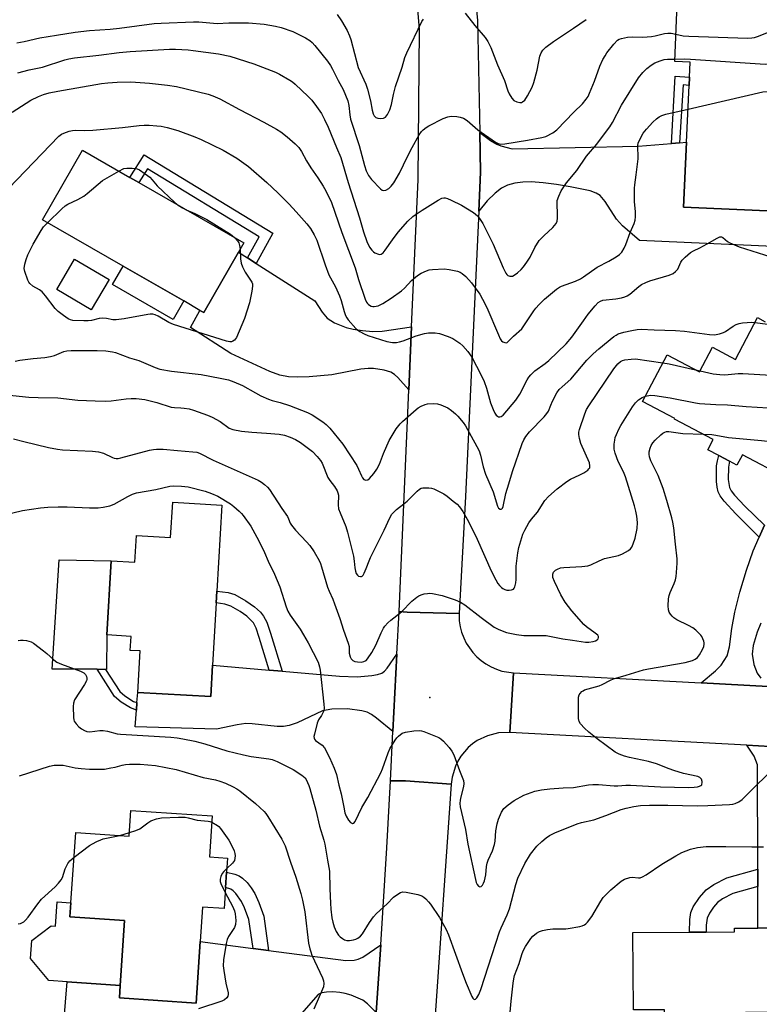
# Model space of a CAD drawing. Units: inches. Extents: x 1285764 to 1291764, y 529450 to 533450.
# Drawn here: x 1287228 to 1287481, y 532510 to 532847 of the extents above; entities that cross this region are included whole.
import ezdxf

# ---------------------------------------------------------------- set-up
doc = ezdxf.new("R2010")
doc.units = ezdxf.units.IN
doc.header["$MEASUREMENT"] = 0
for name, color, linetype in [('BLDG-Footprint', 5, 'Continuous'), ('CULTRL-Pad', 6, 'Continuous'), ('ELEV-Spot Elevation', 7, 'Continuous'), ('TRANS-Driveway', 251, 'Continuous'), ('TRANS-Non Street Sidewalk', 7, 'Continuous'), ('TRANS-Road', 130, 'Continuous'), ('Undefined', 1, 'Continuous')]:
    doc.layers.add(name, color=color, linetype=linetype)

msp = doc.modelspace()

# ---------------------------------------------------------------- linework, layer by layer
at = {"layer": 'BLDG-Footprint'}
for points, elevation in [([(1287503.7, 532842.4), (1287502.76, 532821.8), (1287486.03, 532822.55), (1287485.21, 532804.44), (1287490.28, 532804.2), (1287489.59, 532788.78), (1287489.26, 532781.64), (1287455.39, 532783.17), (1287456.39, 532805.32), (1287457.27, 532824.77), (1287457.39, 532827.57), (1287457.63, 532832.72), (1287452.34, 532832.95), (1287453.24, 532852.74), (1287487.46, 532851.19), (1287487.09, 532843.15)], 421.58), ([(1287303.05, 532767.73), (1287291.19, 532747.09), (1287289.91, 532747.82), (1287284.35, 532751.02), (1287263.63, 532762.92), (1287236.07, 532778.74), (1287249.76, 532802.59), (1287265.93, 532793.3), (1287269, 532791.54), (1287304.89, 532770.93)], 426.28), ([(1287258.84, 532758.42), (1287252.69, 532747.98), (1287240.88, 532754.94), (1287247.03, 532765.38)], 437.75), ([(1287297.43, 532681.18), (1287295.71, 532651.78), (1287295.47, 532647.7), (1287294.23, 532626.42), (1287293.6, 532615.65), (1287268.61, 532617.11), (1287269.44, 532631.28), (1287266.03, 532631.48), (1287266.31, 532636.28), (1287258, 532636.76), (1287259.48, 532662.13), (1287267.63, 532661.66), (1287268.16, 532670.74), (1287279.88, 532670.06), (1287280.58, 532682.17)], 433.98), ([(1287294.11, 532574.84), (1287293.15, 532560.82), (1287299.37, 532560.4), (1287299.04, 532555.57), (1287298.68, 532550.33), (1287298.19, 532543.14), (1287290.8, 532543.64), (1287290, 532531.86), (1287288.56, 532510.8), (1287262.33, 532512.6), (1287262.62, 532516.85), (1287264.14, 532539.02), (1287245.43, 532540.3), (1287245.76, 532545.15), (1287247.41, 532569.12), (1287265.68, 532567.87), (1287266.29, 532576.74)], 438.46), ([(1287500.98, 532536.62), (1287501.18, 532507.79), (1287476.55, 532507.62), (1287476.66, 532492.65), (1287449, 532492.46), (1287448.89, 532508.51), (1287442.88, 532508.47), (1287438.25, 532508.44), (1287438.06, 532534.91), (1287457.4, 532535.05), (1287463.07, 532535.09), (1287472.77, 532535.16), (1287472.76, 532536.42), (1287480.81, 532536.48), (1287499.99, 532536.61)], 437.54)]:
    msp.add_lwpolyline(points, close=True, dxfattribs=dict(at, elevation=elevation))
at = {"layer": 'BLDG-Footprint', "elevation": 431.5}
msp.add_lwpolyline([(1287490.28, 532690.63), (1287475.5, 532698.41), (1287473.63, 532694.85), (1287471.06, 532696.2), (1287467.44, 532698.11), (1287463.63, 532700.11), (1287465.5, 532703.67), (1287452.32, 532710.59), (1287452.45, 532710.84), (1287441.36, 532716.67), (1287449.74, 532732.58), (1287460.82, 532726.75), (1287465.25, 532735.17), (1287473.11, 532731.03), (1287480.63, 532745.34), (1287483.33, 532743.92)], dxfattribs=at)
at = {"layer": 'CULTRL-Pad'}
for points in [[(1287284.35, 532751.02), (1287280.74, 532744.74), (1287260.03, 532756.63), (1287263.63, 532762.92)], [(1287258, 532636.76), (1287257.96, 532624.99), (1287257.57, 532624.99), (1287254.69, 532625), (1287239.35, 532625.03), (1287241.71, 532662.49), (1287259.48, 532662.13)], [(1287264.14, 532539.02), (1287262.63, 532516.85), (1287244.41, 532518.1), (1287238.2, 532518.53), (1287231.95, 532526.05), (1287232.37, 532532.26), (1287238.99, 532537.22), (1287240.52, 532537.11), (1287241.1, 532545.47), (1287245.76, 532545.15), (1287245.43, 532540.3)]]:
    msp.add_lwpolyline(points, close=True, dxfattribs=at)
at = {"layer": 'ELEV-Spot Elevation'}
msp.add_point((1287368.58, 532615.34, 431.67), dxfattribs=at)
at = {"layer": 'TRANS-Driveway'}
for points in [[(1287488.72, 532769.55), (1287440.29, 532771.74), (1287434.5, 532776.74), (1287432.39, 532778.96), (1287428.59, 532785.05), (1287426.89, 532787.11), (1287425.52, 532787.94), (1287423.4, 532788.7), (1287416.56, 532790.12), (1287411.95, 532790.93), (1287407.34, 532791.49), (1287403.24, 532791.77), (1287400.35, 532791.72), (1287397.61, 532791.32), (1287395.16, 532790.69), (1287393.09, 532789.6), (1287390.9, 532787.91), (1287388.19, 532785.32), (1287385.29, 532781.77), (1287385.91, 532795.09), (1287385.63, 532808.66), (1287389.31, 532805.96), (1287391.44, 532804.65), (1287392.85, 532804.11), (1287396.72, 532803.06), (1287439.88, 532804.03), (1287451.22, 532804.92), (1287454.04, 532805.14), (1287456.39, 532805.32), (1287455.38, 532783.17), (1287489.26, 532781.64)], [(1287484.36, 532619.09), (1287461.41, 532620.32), (1287466.3, 532624.43), (1287468.22, 532626.47), (1287470.28, 532629.57), (1287471.13, 532632.64), (1287471.89, 532638.93), (1287472.92, 532644.54), (1287474.64, 532651.4), (1287476.9, 532658.93), (1287479.23, 532665.51), (1287481.24, 532670.18), (1287483.04, 532674.34)], [(1287481.85, 532640.78), (1287480.59, 532637.69), (1287479.23, 532633.1), (1287478.86, 532630.16), (1287479.45, 532626.64), (1287480.54, 532623.68), (1287481.78, 532621.96)], [(1287243.35, 532504.14), (1287244.41, 532518.1), (1287262.63, 532516.85), (1287262.33, 532512.6), (1287288.56, 532510.8), (1287290, 532531.86), (1287308.06, 532529.52), (1287313.41, 532528.83), (1287339.85, 532525.4), (1287342.7, 532525.49), (1287344, 532525.79), (1287345.6, 532526.54), (1287351.74, 532530.68), (1287350.25, 532507.57), (1287347.2, 532510.52), (1287345.62, 532511.75), (1287341.62, 532513.49), (1287339.59, 532514.11), (1287337.81, 532514.46), (1287335.32, 532514.61), (1287333.21, 532514.53), (1287331.6, 532514.26), (1287330.36, 532513.77), (1287319.83, 532501.79)]]:
    msp.add_lwpolyline(points, dxfattribs=at)
for points in [[(1287306.14, 532765.76), (1287309.13, 532763.85), (1287329.24, 532751.03), (1287331.7, 532747.19), (1287333.44, 532745.15), (1287335.97, 532743.6), (1287339.92, 532741.98), (1287342.34, 532741.34), (1287345.52, 532740.87), (1287349.11, 532740.62), (1287352.26, 532740.65), (1287362.32, 532742.17), (1287361.37, 532720.59), (1287357.62, 532724.84), (1287356.42, 532725.91), (1287355.26, 532726.67), (1287352.94, 532727.4), (1287349.33, 532727.94), (1287347.41, 532727.96), (1287344.94, 532727.68), (1287335.07, 532725.7), (1287327.29, 532725.04), (1287323.37, 532724.95), (1287320.16, 532725.07), (1287317.23, 532725.64), (1287313.77, 532726.85), (1287300.52, 532733.06), (1287286.63, 532741.94), (1287289.91, 532747.82), (1287291.19, 532747.09), (1287303.05, 532767.73)], [(1287355.93, 532603.78), (1287350.28, 532608.33), (1287348.56, 532609.51), (1287347.09, 532610.29), (1287345.24, 532610.79), (1287340.37, 532611.52), (1287335.04, 532611.35), (1287331.87, 532610.81), (1287323.16, 532606.7), (1287320.41, 532605.73), (1287318.54, 532605.47), (1287316.35, 532605.47), (1287307.81, 532606.34), (1287305.59, 532606.44), (1287302.66, 532606.05), (1287295.52, 532604.47), (1287267.72, 532605.29), (1287268.16, 532611.07), (1287268.34, 532613.59), (1287268.61, 532617.11), (1287293.6, 532615.65), (1287294.23, 532626.43), (1287313.62, 532624.72), (1287318.03, 532624.34), (1287337.62, 532622.6), (1287343.68, 532622.42), (1287348.76, 532622.89), (1287350.65, 532623.25), (1287352.08, 532623.72), (1287353.01, 532624.36), (1287353.92, 532625.35), (1287357.29, 532630.21)], [(1287498.39, 532598.01), (1287496.13, 532596.05), (1287494.82, 532594.53), (1287493.77, 532591.71), (1287493.39, 532588.46), (1287493.62, 532582.52), (1287493.98, 532578.49), (1287494.73, 532573.25), (1287495.69, 532568.05), (1287496.75, 532563.4), (1287499.35, 532554.19), (1287499.85, 532550.51), (1287500.22, 532545.3), (1287499.99, 532536.61), (1287480.82, 532536.48), (1287480.79, 532550.64), (1287480.78, 532556.6), (1287480.72, 532592.29), (1287479.5, 532595.24), (1287477, 532599.04), (1287485.01, 532598.64)]]:
    msp.add_lwpolyline(points, close=True, dxfattribs=at)
at = {"layer": 'TRANS-Non Street Sidewalk'}
for points in [[(1287454.04, 532805.14), (1287451.22, 532804.92), (1287452.56, 532827.94), (1287457.39, 532827.57), (1287457.27, 532824.77), (1287455.19, 532824.93)], [(1287309.13, 532763.85), (1287306.14, 532765.76), (1287310.11, 532772.96), (1287271.96, 532796.19), (1287269, 532791.54), (1287265.93, 532793.3), (1287270.83, 532801.03), (1287314.85, 532774.22)], [(1287483.04, 532674.34), (1287481.24, 532670.18), (1287473.25, 532678.23), (1287469.24, 532682.58), (1287467.95, 532684.34), (1287467.23, 532685.73), (1287466.83, 532687.3), (1287466.62, 532689.26), (1287466.69, 532694.63), (1287466.95, 532696.32), (1287467.44, 532698.11), (1287471.06, 532696.2), (1287470.71, 532694.11), (1287470.68, 532689.92), (1287471.12, 532687.23), (1287471.69, 532686.1), (1287472.77, 532684.6), (1287476.3, 532680.79)], [(1287318.03, 532624.34), (1287313.62, 532624.72), (1287310.19, 532635.92), (1287309.13, 532639.07), (1287308.2, 532640.93), (1287305.99, 532643.13), (1287303.61, 532644.83), (1287300.47, 532646.59), (1287298.44, 532647.29), (1287295.47, 532647.7), (1287295.71, 532651.78), (1287299.58, 532651.33), (1287301.83, 532650.58), (1287305.58, 532648.48), (1287308.56, 532646.37), (1287310.59, 532644.5), (1287311.69, 532643.23), (1287312.73, 532641.15), (1287314.03, 532637.4)], [(1287268.34, 532613.59), (1287268.16, 532611.07), (1287266.1, 532611.86), (1287262.95, 532613.79), (1287260.69, 532615.69), (1287254.69, 532625), (1287257.57, 532624.99), (1287262.47, 532617.37), (1287264.2, 532615.9), (1287267.17, 532614.04)], [(1287313.41, 532528.83), (1287308.06, 532529.52), (1287306.65, 532539.41), (1287305.16, 532543.38), (1287304.16, 532545.53), (1287302.21, 532548.28), (1287301.31, 532549.21), (1287300.45, 532549.81), (1287298.68, 532550.33), (1287299.04, 532555.57), (1287301.87, 532554.92), (1287303.37, 532554.37), (1287304.51, 532553.54), (1287306.02, 532552.01), (1287307.42, 532550.23), (1287308.66, 532548.28), (1287310.02, 532545.26), (1287311.74, 532540.56)], [(1287480.79, 532550.64), (1287472.2, 532548.28), (1287468.76, 532546.46), (1287466.94, 532545.18), (1287465.62, 532543.66), (1287464.22, 532541.59), (1287463.48, 532539.83), (1287463.09, 532537.51), (1287463.07, 532535.09), (1287457.4, 532535.05), (1287457.49, 532539.45), (1287457.88, 532541.77), (1287458.65, 532543.75), (1287460.78, 532546.98), (1287463.07, 532549.58), (1287465.72, 532551.37), (1287470.21, 532553.69), (1287480.78, 532556.6)]]:
    msp.add_lwpolyline(points, close=True, dxfattribs=at)
at = {"layer": 'TRANS-Road'}
for points in [[(1287385.63, 532808.66), (1287385.91, 532795.09), (1287385.29, 532781.77), (1287380.77, 532684.13), (1287378.55, 532644.07), (1287360.79, 532644.52), (1287358.04, 532644.8), (1287361.37, 532720.59), (1287362.32, 532742.17), (1287364.54, 532792.55), (1287365.03, 532843.92), (1287362.82, 532870.62), (1287362.53, 532872.85), (1287362.02, 532875.04), (1287361.31, 532877.18), (1287360.39, 532879.23), (1287359.29, 532881.19), (1287362.52, 532882.54), (1287380.72, 532885.72), (1287381.63, 532880.49), (1287384.83, 532847)], [(1287378.55, 532644.07), (1287378.65, 532641.56), (1287378.95, 532639.59), (1287379.45, 532637.66), (1287380.14, 532635.79), (1287381.01, 532634), (1287383.27, 532630.72), (1287384.63, 532629.27), (1287386.14, 532627.96), (1287387.76, 532626.82), (1287389.5, 532625.83), (1287391.32, 532625.03), (1287393.22, 532624.42), (1287397.14, 532623.77), (1287395.95, 532603.39), (1287392.06, 532603.24), (1287388.29, 532602.29), (1287384.79, 532600.6), (1287383.19, 532599.49), (1287381.71, 532598.22), (1287379.18, 532595.27), (1287378.16, 532593.62), (1287377.31, 532591.87), (1287376.17, 532588.15), (1287375.85, 532585.76), (1287360.26, 532586.81), (1287355.06, 532586.85), (1287355.93, 532603.78), (1287357.29, 532630.21), (1287358.04, 532644.8), (1287360.79, 532644.52)], [(1287461.41, 532620.32), (1287484.36, 532619.09), (1287486.01, 532619), (1287518.83, 532617.51), (1287570.29, 532614.69), (1287609.27, 532613.49), (1287622.01, 532612.56), (1287642.85, 532611.04), (1287661.42, 532609.68), (1287727.75, 532606.07), (1287720.41, 532585.97), (1287660.11, 532589.31), (1287608.21, 532593.1), (1287569.42, 532594.3), (1287517.81, 532597.13), (1287498.39, 532598.01), (1287485.01, 532598.64), (1287477, 532599.04), (1287395.95, 532603.39), (1287397.14, 532623.77)]]:
    msp.add_lwpolyline(points, close=True, dxfattribs=at)
msp.add_lwpolyline([(1287350.25, 532507.57), (1287351.74, 532530.68), (1287353.87, 532563.88), (1287355.06, 532586.85), (1287360.26, 532586.81), (1287375.85, 532585.76), (1287370.26, 532504.92)], dxfattribs=at)
at = {"layer": 'Undefined'}
for p, q in [((1287459.52, 532727.44, 428), (1287461.01, 532727.1, 428)), ((1287262.47, 532568.09, 438), (1287265.77, 532569.13, 438))]:
    msp.add_line(p, q, dxfattribs=at)
for points, elevation in [([(1287336.81, 532848.99), (1287338.38, 532846.86), (1287340.22, 532843.51), (1287341.03, 532841.74), (1287341.49, 532840.54), (1287344.08, 532830.93), (1287346.63, 532825.17), (1287347.27, 532823.46), (1287348.21, 532819.48), (1287348.81, 532816.36), (1287349.2, 532815.06), (1287349.56, 532814.37), (1287350.1, 532813.85), (1287350.81, 532813.58), (1287351.61, 532813.5), (1287352.68, 532813.59), (1287353.36, 532813.93), (1287354.07, 532814.8), (1287354.92, 532816.37), (1287355.5, 532818.26), (1287356.11, 532821.68), (1287356.77, 532824.44), (1287359.05, 532831.06), (1287360.04, 532834.31), (1287360.69, 532835.87), (1287365.79, 532846.68), (1287366.43, 532847.47)], 416), ([(1287380.6, 532849.48), (1287383.91, 532845.27), (1287387.48, 532841.18), (1287388.43, 532839.76), (1287389.48, 532837.72), (1287391.72, 532831.85), (1287394.08, 532826.5), (1287395.26, 532822.95), (1287395.73, 532821.89), (1287396.6, 532820.45), (1287397.32, 532819.66), (1287398.3, 532819.17), (1287399.37, 532818.95), (1287399.89, 532818.98), (1287400.32, 532819.14), (1287401.08, 532819.77), (1287402.01, 532821.22), (1287403.55, 532824.13), (1287404.14, 532825.82), (1287405.26, 532829.95), (1287406.19, 532834.79), (1287406.62, 532835.88), (1287407.25, 532836.87), (1287408.29, 532837.85), (1287410.84, 532839.77), (1287417.74, 532844.35), (1287422.02, 532847.36)], 416), ([(1287227.21, 532839.34), (1287229.72, 532839.81), (1287235.13, 532841.01), (1287240.83, 532842), (1287247.19, 532842.98), (1287252.14, 532843.59), (1287259.16, 532844.05), (1287262.32, 532844.35), (1287274.26, 532845.93), (1287276.62, 532846.09), (1287287.64, 532846.54), (1287289.55, 532846.48), (1287295.8, 532846.01), (1287299.81, 532846.2), (1287306.47, 532846.19), (1287311.87, 532845.77), (1287315.71, 532845.1), (1287317.68, 532844.59), (1287321.74, 532843.21), (1287326.02, 532841.07), (1287327.52, 532840.15), (1287328.34, 532839.42), (1287329.19, 532838.48), (1287333.53, 532833.04), (1287334.56, 532831.64), (1287335.29, 532830.37), (1287337.25, 532826.41), (1287338.89, 532823.36), (1287339.76, 532821.47), (1287340.49, 532819.54), (1287340.89, 532817.93), (1287341.16, 532814.74), (1287341.47, 532813.19), (1287344.42, 532804.27), (1287346.17, 532797.43), (1287346.81, 532795.52), (1287347.6, 532793.94), (1287348.65, 532792.59), (1287351.68, 532789.37), (1287352.25, 532788.99), (1287352.86, 532788.82), (1287353.55, 532788.96), (1287354.48, 532789.52), (1287355.36, 532790.26), (1287356.27, 532791.39), (1287358.2, 532794.76), (1287360.9, 532800.44), (1287362.51, 532803.57), (1287364.96, 532807.82), (1287365.76, 532809), (1287366.29, 532809.59), (1287367.28, 532810.41), (1287368.27, 532811), (1287373.14, 532813.45), (1287374.7, 532814.08), (1287375.25, 532814.19), (1287376.09, 532814.22), (1287377.81, 532814.11), (1287378.94, 532813.94), (1287380.03, 532813.55), (1287381.3, 532812.81), (1287384.97, 532809.63), (1287390.99, 532805.41), (1287391.95, 532804.9), (1287392.85, 532804.71), (1287394.26, 532804.81), (1287401.97, 532806.02), (1287406.9, 532806.91), (1287408.31, 532807.31), (1287410.66, 532808.51), (1287412, 532809.54), (1287417.87, 532815.58), (1287420.83, 532818.48), (1287422.09, 532820.03), (1287422.7, 532821), (1287423.2, 532822.07), (1287424.85, 532826.21), (1287426.72, 532831.34), (1287427.8, 532833.68), (1287428.5, 532834.93), (1287429.17, 532835.89), (1287431.56, 532838.93), (1287432.77, 532840.21), (1287433.39, 532840.59), (1287434.11, 532840.86), (1287436.23, 532841.28), (1287437.77, 532841.36), (1287441.5, 532841.34), (1287444.44, 532841.52), (1287445.61, 532841.71), (1287448.89, 532842.49), (1287449.97, 532842.62), (1287451.14, 532842.6), (1287452.77, 532842.31)], 418), ([(1287452.77, 532842.31), (1287455.25, 532841.79), (1287457.16, 532841.6), (1287477.3, 532841), (1287478.77, 532841.01), (1287479.63, 532841.14), (1287480.73, 532841.5), (1287485.62, 532843.48), (1287487.14, 532844.24)], 418), ([(1287227.58, 532829.03), (1287231.51, 532830.07), (1287236.05, 532831.03), (1287243.66, 532833.56), (1287245.05, 532833.87), (1287246.96, 532834.18), (1287255.33, 532835.13), (1287262.25, 532836.05), (1287266.06, 532836.39), (1287279.47, 532837.13), (1287281.49, 532837.14), (1287285.88, 532836.92), (1287287.63, 532836.75), (1287296.3, 532835.61), (1287300.12, 532834.82), (1287308.29, 532832.11), (1287315.75, 532829.32), (1287317.07, 532828.67), (1287320.61, 532826.58), (1287321.59, 532825.95), (1287322.5, 532825.22), (1287326.98, 532821.01), (1287328.21, 532819.76), (1287329.83, 532817.62), (1287331.45, 532815.16), (1287332.55, 532813.12), (1287333.75, 532810.54), (1287336.58, 532803.57), (1287338.1, 532800.08), (1287340.64, 532791.56), (1287344.44, 532779.49), (1287345.84, 532774.71), (1287347.01, 532771.35), (1287347.89, 532769.47), (1287348.72, 532768.36), (1287349.31, 532767.79), (1287349.75, 532767.48), (1287350.98, 532767.03), (1287351.48, 532766.98), (1287351.9, 532767.05), (1287352.25, 532767.22), (1287352.64, 532767.55), (1287353.33, 532768.41), (1287355.83, 532771.97), (1287357.78, 532774.58), (1287361.07, 532778.34), (1287362.75, 532779.88), (1287363.9, 532780.76), (1287365.89, 532782.08), (1287371.41, 532785.55), (1287372.69, 532786.2), (1287373.35, 532786.33), (1287373.81, 532786.31), (1287374.59, 532786.09), (1287375.89, 532785.56), (1287379.43, 532783.84), (1287383.5, 532781.29), (1287384.22, 532780.78), (1287384.86, 532780.19), (1287385.56, 532779.28), (1287386.64, 532777.57), (1287390.2, 532770.48), (1287393.68, 532762.4), (1287394.59, 532760.53), (1287394.91, 532760.1), (1287395.28, 532759.77), (1287395.93, 532759.51), (1287396.39, 532759.47), (1287396.86, 532759.55), (1287397.76, 532760.03), (1287398.61, 532760.69), (1287399.8, 532761.83), (1287400.56, 532762.67), (1287401.79, 532764.27), (1287402.85, 532766.03), (1287404.51, 532769.31), (1287406, 532771.67), (1287407.55, 532773.34), (1287410.69, 532776.16), (1287411.74, 532777.52), (1287412.11, 532778.28), (1287412.28, 532779.32), (1287412.29, 532780.67), (1287412.11, 532784.23), (1287412.18, 532785.38), (1287412.68, 532786.94), (1287413.5, 532788.67), (1287415.27, 532791.4), (1287418.87, 532795.7), (1287422.22, 532800.61), (1287425.65, 532804.72), (1287428.71, 532808.64), (1287430.1, 532810.55), (1287431.02, 532812.05), (1287434.16, 532817.98), (1287439.98, 532827.4), (1287441.43, 532829.16), (1287442.8, 532830.6), (1287444.34, 532831.76), (1287445.52, 532832.48), (1287447.39, 532833.23), (1287448.77, 532833.61), (1287449.94, 532833.73), (1287452.38, 532833.78)], 420), ([(1287452.38, 532833.78), (1287455.61, 532833.83), (1287457.7, 532833.77), (1287483.35, 532832.03), (1287484.22, 532832.12), (1287485.62, 532832.52), (1287489.99, 532834.23), (1287490.53, 532834.32), (1287491.08, 532834.27), (1287492.17, 532833.94), (1287497.39, 532831.86), (1287498.18, 532831.49), (1287498.87, 532831.02), (1287499.38, 532830.39), (1287499.92, 532829.4), (1287502.84, 532823.4)], 420), ([(1287225.62, 532815.68), (1287232.06, 532819.71), (1287234.6, 532820.97), (1287236.41, 532821.68), (1287238.27, 532822.21), (1287241.32, 532822.85), (1287256.16, 532825.42), (1287258.39, 532825.68), (1287261.63, 532825.9), (1287266.21, 532825.97), (1287272.59, 532825.5), (1287278.78, 532824.83), (1287281.83, 532824.35), (1287292.67, 532821.73), (1287294.32, 532821.16), (1287296.73, 532820.13), (1287303.39, 532816.54), (1287311.74, 532812.24), (1287316.15, 532809.82), (1287317.55, 532808.88), (1287319.8, 532807.16), (1287322.45, 532804.76), (1287323.72, 532803.51), (1287324.66, 532802.22), (1287326.4, 532799.03), (1287327.85, 532796.6), (1287330.21, 532793.21), (1287332.11, 532790.25), (1287332.94, 532788.69), (1287334.88, 532784.71), (1287336.1, 532781.44), (1287338.4, 532774.5), (1287342.98, 532762.34), (1287344.17, 532758.42), (1287346.46, 532751.61), (1287346.91, 532750.62), (1287347.21, 532750.18), (1287347.59, 532749.8), (1287348.53, 532749.27), (1287349.04, 532749.12), (1287349.57, 532749.09), (1287350.91, 532749.42), (1287352.47, 532750.14), (1287355.37, 532752.02), (1287358.88, 532754.51), (1287359.87, 532755.46), (1287362.3, 532758.08), (1287364.3, 532759.79), (1287365.55, 532760.55), (1287367.46, 532761.38), (1287368.3, 532761.65), (1287369.43, 532761.82), (1287373.46, 532762), (1287375.2, 532761.79), (1287378.08, 532761.18), (1287378.91, 532760.88), (1287379.67, 532760.45), (1287380.92, 532759.36), (1287382.8, 532757.19), (1287385.63, 532753.38), (1287386.63, 532751.63), (1287388.05, 532748.81), (1287392.06, 532739.39), (1287392.68, 532738.1), (1287393.14, 532737.41), (1287393.51, 532737.07), (1287394.18, 532736.77), (1287394.63, 532736.72), (1287395.05, 532736.84), (1287395.42, 532737.12), (1287397.17, 532738.97), (1287400.08, 532741.54), (1287400.78, 532742.47), (1287404.16, 532747.67), (1287404.85, 532748.58), (1287405.98, 532749.83), (1287407.83, 532751.62), (1287411.93, 532755.04), (1287412.88, 532755.71), (1287413.63, 532756.1), (1287418.4, 532757.76), (1287420.16, 532758.6), (1287421.17, 532759.26), (1287425.84, 532762.61), (1287429.85, 532764.59), (1287432.28, 532766.09), (1287433.44, 532766.91), (1287434.22, 532767.72), (1287435.06, 532769.1), (1287435.64, 532770.34), (1287437.1, 532774.49), (1287438.53, 532777.58), (1287438.85, 532778.65), (1287438.96, 532779.8), (1287438.97, 532781.56), (1287438.57, 532785.01), (1287438.54, 532789.61), (1287438.66, 532790.78), (1287439.19, 532794.24), (1287439.81, 532799.71), (1287439.85, 532801), (1287439.68, 532803.11), (1287439.71, 532804.18), (1287439.88, 532804.98), (1287440.21, 532805.79), (1287441.6, 532808.39), (1287442.66, 532809.81), (1287444.88, 532812.21), (1287446.16, 532813.33), (1287447.03, 532813.98), (1287448, 532814.48), (1287449.35, 532814.91), (1287456.9, 532816.64)], 422), ([(1287456.9, 532816.64), (1287482.55, 532822.54), (1287485.06, 532822.73), (1287489.42, 532822.72), (1287490.03, 532822.64), (1287490.91, 532822.33)], 422), ([(1287221.41, 532786.53), (1287241.66, 532807.36), (1287242.57, 532808.1), (1287243.32, 532808.48), (1287245.2, 532809.12), (1287246.31, 532809.36), (1287247.4, 532809.41), (1287250.46, 532809.31), (1287253.24, 532809.41), (1287263.45, 532810.4), (1287269.06, 532811.09), (1287270.79, 532811.2), (1287272.51, 532811.23), (1287275.15, 532811), (1287276.61, 532810.8), (1287278.63, 532810.36), (1287282.35, 532809.39), (1287288.13, 532807.13), (1287290.3, 532806.22), (1287297.85, 532802.6), (1287302.49, 532799.9), (1287306.56, 532796.99), (1287312.74, 532791.55), (1287316.53, 532787.99), (1287320.42, 532784.12), (1287322.8, 532781.58), (1287326.44, 532777.43), (1287327.7, 532775.84), (1287329, 532773.63), (1287329.88, 532771.81), (1287332.76, 532763.36), (1287334.05, 532759.95), (1287334.54, 532758.97), (1287336.31, 532755.87), (1287337.67, 532752.75), (1287338.27, 532751.14), (1287339.28, 532747.38), (1287339.74, 532746.02), (1287340.11, 532745.31), (1287340.6, 532744.62), (1287343.27, 532741.63), (1287343.9, 532741.06), (1287344.6, 532740.59), (1287346.1, 532739.79), (1287347.39, 532739.22), (1287353.88, 532737.18), (1287355.78, 532736.84), (1287357.12, 532736.81), (1287358.15, 532737), (1287359.48, 532737.43), (1287363.94, 532739.11), (1287366.71, 532739.86), (1287368.12, 532740.07), (1287370.42, 532740.07), (1287371.83, 532739.86), (1287374.87, 532738.9), (1287376.4, 532738.15), (1287378.77, 532736.58), (1287379.88, 532735.71), (1287381.56, 532733.78), (1287382.97, 532731.83), (1287386.16, 532725.63), (1287387.14, 532723.49), (1287387.93, 532721.25), (1287389.3, 532716.21), (1287390.18, 532713.89), (1287390.83, 532712.59), (1287391.29, 532711.91), (1287391.66, 532711.58), (1287392.08, 532711.42), (1287392.55, 532711.4), (1287393, 532711.52), (1287393.64, 532711.98), (1287398, 532717.08), (1287399.37, 532719.13), (1287401.89, 532724.05), (1287402.46, 532724.92), (1287403.14, 532725.78), (1287404.49, 532727.15), (1287408.01, 532729.59), (1287409.27, 532730.61), (1287415.18, 532736.31), (1287417.15, 532738.64), (1287421.09, 532744.27), (1287422.73, 532746.47), (1287425.12, 532749.42), (1287426.13, 532750.45), (1287427.01, 532750.99), (1287427.77, 532751.26), (1287432.16, 532751.75), (1287434.19, 532752.1), (1287435.32, 532752.4), (1287436.07, 532752.75), (1287436.97, 532753.37), (1287440.06, 532756.02), (1287441.01, 532756.61), (1287442.5, 532757.39), (1287443.8, 532757.91), (1287450.47, 532759.85), (1287451.8, 532760.38), (1287452.67, 532761.07), (1287453.37, 532761.96), (1287454.48, 532764.27), (1287454.93, 532764.98), (1287455.96, 532766.04), (1287457.78, 532767.6), (1287458.74, 532768.23), (1287460.95, 532769.23), (1287463.48, 532770.54), (1287466.88, 532772.56), (1287467.84, 532772.95), (1287468.31, 532772.94), (1287468.77, 532772.75), (1287470.46, 532771.41), (1287471.17, 532770.95), (1287474.37, 532769.56), (1287485.25, 532766.16)], 424), ([(1287237.71, 532777.8), (1287242.62, 532782.6), (1287243.73, 532783.55), (1287244.73, 532784.13), (1287248.15, 532785.78), (1287250.13, 532786.92), (1287251.29, 532787.77), (1287256.61, 532792.27), (1287262.13, 532795.48)], 426), ([(1287262.13, 532795.48), (1287263.81, 532796.31), (1287264.93, 532796.51), (1287266.7, 532796.5), (1287267.87, 532796.4), (1287268.42, 532796.27), (1287269.22, 532795.9), (1287271.2, 532794.57), (1287272.73, 532793.33), (1287273.56, 532792.45), (1287275.25, 532790.42), (1287281.33, 532784.75), (1287282.46, 532783.81)], 426), ([(1287282.46, 532783.81), (1287283.88, 532782.88), (1287285.2, 532782.23)], 426), ([(1287285.2, 532782.23), (1287288.14, 532780.94), (1287292.27, 532778.92), (1287300.34, 532773.91), (1287301.75, 532772.73)], 426), ([(1287303.62, 532768.72), (1287303.75, 532765.41), (1287303.98, 532764), (1287304.51, 532762.7), (1287305.42, 532760.92), (1287307.65, 532757.42), (1287307.83, 532756.89), (1287307.87, 532756.08), (1287307.64, 532754.38), (1287306.86, 532750.39), (1287305.11, 532745.05), (1287302.36, 532738.56), (1287301.73, 532737.65), (1287301.12, 532737.25), (1287300.66, 532737.1), (1287300.15, 532737.06), (1287299.01, 532737.28), (1287280.88, 532743.03), (1287279.3, 532743.68), (1287275.65, 532745.87), (1287274.58, 532746.31), (1287273.76, 532746.51), (1287272.91, 532746.5), (1287272.05, 532746.39), (1287263.99, 532744.94), (1287261.21, 532744.53), (1287260.11, 532744.55), (1287257.94, 532745.01), (1287256.52, 532745.15), (1287255.37, 532745.02), (1287252.79, 532744.39), (1287251.64, 532744.22), (1287250.19, 532744.21), (1287246.41, 532744.4), (1287245.58, 532744.58), (1287244.83, 532744.93), (1287243.16, 532746.03), (1287241.33, 532747.41), (1287240.36, 532748.45), (1287237.03, 532752.82), (1287235.9, 532754.12), (1287235.02, 532754.81), (1287232.77, 532756.08), (1287231.71, 532756.98), (1287231.36, 532757.41), (1287230.96, 532758.13), (1287229.93, 532761.08), (1287229.78, 532762.18), (1287229.96, 532763.58), (1287230.38, 532765.25), (1287231.03, 532766.83), (1287232.78, 532770.43), (1287235.55, 532775.16), (1287236.35, 532776.35), (1287237.71, 532777.8)], 426), ([(1287301.75, 532772.73), (1287302.76, 532771.63), (1287303.17, 532770.95), (1287303.46, 532769.99), (1287303.62, 532768.72)], 426), ([(1287226.64, 532730.42), (1287228.32, 532730.75), (1287232.86, 532731.38), (1287236.78, 532731.69), (1287238.79, 532732.01), (1287240.18, 532732.42), (1287243.33, 532733.78), (1287244.33, 532734.02), (1287245.79, 532734.09), (1287254.72, 532734.04), (1287257.65, 532733.92), (1287259.94, 532733.68), (1287261.06, 532733.41), (1287265.76, 532731.59), (1287268.95, 532730.71), (1287274.57, 532728.27), (1287276.2, 532727.7), (1287280.15, 532727.05), (1287290.36, 532725.87), (1287296.82, 532724.65), (1287299.62, 532724.02), (1287301.54, 532723.39), (1287304.5, 532722.16), (1287308.92, 532719.54), (1287310.76, 532718.61), (1287313.34, 532717.48), (1287314.63, 532717.02), (1287317.4, 532716.34), (1287320.49, 532715.32), (1287326.68, 532712.88), (1287328.3, 532712.03), (1287332, 532709.62), (1287333.1, 532708.72), (1287334.31, 532707.53), (1287338.74, 532702.07), (1287343.56, 532694.73), (1287344.2, 532693.5), (1287345.13, 532691.2), (1287345.5, 532690.47), (1287346.02, 532689.93), (1287346.7, 532689.7), (1287347.38, 532689.82), (1287347.97, 532690.29), (1287349.37, 532691.99), (1287350.44, 532693.52), (1287351.36, 532695.24), (1287352.67, 532698.89), (1287354.6, 532703.34), (1287357.02, 532707.24), (1287358.41, 532709.02), (1287359.21, 532709.8), (1287363.88, 532713.89), (1287364.56, 532714.42), (1287365.58, 532715.02), (1287366.94, 532715.62), (1287367.78, 532715.83), (1287369.81, 532715.99), (1287371.24, 532715.87), (1287372.35, 532715.52), (1287373.97, 532714.85), (1287374.73, 532714.43), (1287375.93, 532713.56), (1287377.29, 532712.42), (1287378.1, 532711.61), (1287379.96, 532709.45), (1287380.78, 532708.3), (1287384.65, 532701.26), (1287385.43, 532699.71), (1287385.92, 532698.22), (1287386.86, 532694.26), (1287387.62, 532691.8), (1287390.24, 532685.67), (1287391.71, 532680.81), (1287392.09, 532680.11), (1287392.61, 532679.75), (1287392.98, 532679.75), (1287393.22, 532679.89), (1287393.45, 532680.19), (1287393.64, 532680.66), (1287394.59, 532685.17), (1287395.64, 532688.47), (1287396.84, 532692.68), (1287400.16, 532702.31), (1287400.72, 532703.56), (1287401.4, 532704.71), (1287402.7, 532706.26), (1287407.7, 532711.36), (1287408.65, 532712.48), (1287409.11, 532713.33), (1287409.92, 532715.43), (1287410.54, 532716.75), (1287412.06, 532719.61), (1287412.87, 532720.74), (1287413.79, 532721.67), (1287416.76, 532724.28), (1287422.26, 532730.77), (1287424.45, 532732.98), (1287426.38, 532734.69), (1287431.57, 532738.9), (1287432.28, 532739.36), (1287433.05, 532739.73), (1287434.93, 532740.37), (1287437.65, 532740.96), (1287439.55, 532741.24), (1287440.89, 532741.35), (1287445.37, 532741.11), (1287452.57, 532740.98), (1287455.72, 532740.64), (1287464.2, 532739.5), (1287465.95, 532739.43), (1287467.67, 532739.74), (1287469.04, 532740.19), (1287469.76, 532740.61), (1287472.32, 532742.39), (1287473.34, 532742.92), (1287474.41, 532743.33), (1287475.51, 532743.53), (1287477.2, 532743.68), (1287478.61, 532743.73), (1287479.74, 532743.65)], 426), ([(1287479.74, 532743.65), (1287484.18, 532743.1), (1287487.17, 532742.33), (1287489.33, 532741.56), (1287495.02, 532739.19), (1287497.09, 532738.52)], 426), ([(1287223.73, 532718.91), (1287231.38, 532718.11), (1287234.54, 532717.98), (1287241.31, 532717.92), (1287248.1, 532717.14), (1287254.04, 532716.84), (1287257.49, 532716.77), (1287259.48, 532716.81), (1287264.65, 532717.53), (1287266.37, 532717.66), (1287268.12, 532717.62), (1287270.99, 532717.31), (1287275.1, 532716.3), (1287280.1, 532714.68), (1287281.2, 532714.53), (1287283.37, 532714.5), (1287284.5, 532714.4), (1287286.25, 532714.07), (1287287.67, 532713.65), (1287292.43, 532711.96), (1287294.04, 532711.27), (1287296.84, 532709.76), (1287299.92, 532707.52), (1287301.2, 532707.03), (1287304.12, 532706.52), (1287307.68, 532706.11), (1287312.65, 532705.83), (1287316.98, 532705.46), (1287318.88, 532705.06), (1287320.76, 532704.47), (1287322.62, 532703.68), (1287324.36, 532702.66), (1287328.45, 532699.47), (1287330.06, 532697.82), (1287331.15, 532696.47), (1287331.69, 532695.55), (1287333.68, 532690.58), (1287334.33, 532689.62), (1287335.95, 532687.53), (1287336.81, 532686.1), (1287337.11, 532685.34), (1287337.26, 532684.55), (1287337.21, 532681.25), (1287337.36, 532679.89), (1287337.85, 532678.49), (1287339.79, 532673.83), (1287340.38, 532671.87), (1287341.57, 532667.33), (1287342.42, 532663.67), (1287342.7, 532662.05), (1287342.93, 532659.71), (1287343.15, 532658.59), (1287343.41, 532657.82), (1287343.81, 532657.18), (1287344.18, 532656.9), (1287344.81, 532656.71), (1287345.21, 532656.77), (1287345.39, 532656.87), (1287345.71, 532657.22), (1287346.11, 532657.9), (1287346.82, 532659.46), (1287347.75, 532662.06), (1287348.26, 532663.25), (1287352.97, 532672.59), (1287354.86, 532676.79), (1287355.57, 532678.06), (1287356.12, 532678.7), (1287357.16, 532679.67), (1287359.7, 532681.65), (1287360.75, 532682.56), (1287364.19, 532685.94), (1287365.04, 532686.65), (1287365.65, 532686.96), (1287366.19, 532687.08), (1287367.06, 532687.14), (1287368.24, 532687.09), (1287369.11, 532686.96), (1287369.93, 532686.7), (1287371.79, 532685.87), (1287373.33, 532685.06), (1287374.52, 532684.23), (1287376.57, 532682.57), (1287377.92, 532681.45), (1287378.75, 532680.64), (1287379.9, 532678.95), (1287381.8, 532675.63), (1287384.71, 532669.56), (1287389.59, 532658.7), (1287391.16, 532655.6), (1287391.88, 532654.34), (1287392.42, 532653.65), (1287393.05, 532653.03), (1287393.5, 532652.66), (1287394.18, 532652.3), (1287394.86, 532652.11), (1287395.67, 532652.08), (1287396.46, 532652.19), (1287397.14, 532652.44), (1287397.47, 532652.76), (1287397.68, 532653.21), (1287397.97, 532654.58), (1287398.08, 532655.74), (1287398.05, 532658.89), (1287398.12, 532660.32), (1287398.71, 532664.86), (1287399.03, 532666.69), (1287399.66, 532668.99), (1287400.4, 532671.26), (1287401.04, 532672.58), (1287402.49, 532675.15), (1287403.34, 532676.33), (1287405.37, 532678.76), (1287407.89, 532682.75), (1287409.19, 532684.13), (1287412.09, 532686.7), (1287415.45, 532689.29), (1287416.7, 532690.01), (1287419.93, 532691.5), (1287421.24, 532692.18), (1287422.62, 532693.18), (1287422.99, 532693.56), (1287423.26, 532693.98), (1287423.36, 532694.64), (1287423.2, 532695.61), (1287420.25, 532702.26), (1287419.74, 532703.93), (1287419.53, 532705.34), (1287419.6, 532706.19), (1287419.79, 532707.02), (1287421.59, 532712.42), (1287422.22, 532713.94), (1287422.96, 532715.19), (1287431.47, 532727.78), (1287432.86, 532729.55), (1287433.8, 532730.37), (1287434.48, 532730.65), (1287435.34, 532730.84), (1287437.42, 532731.12), (1287438.9, 532731.18), (1287448.3, 532729.86)], 428), ([(1287448.3, 532729.86), (1287450.47, 532729.47), (1287459.52, 532727.44)], 428), ([(1287461.01, 532727.1), (1287465.5, 532726.1), (1287467.78, 532725.82), (1287469.47, 532725.8), (1287474.03, 532726.17), (1287475.66, 532726.2), (1287493.21, 532725.15)], 428), ([(1287226.08, 532703.84), (1287229.66, 532702.91), (1287238.1, 532700.92), (1287241.19, 532700.35), (1287242.89, 532700.11), (1287253.15, 532699.59), (1287255.14, 532699.41), (1287256.88, 532698.94), (1287260, 532697.43), (1287260.53, 532697.25), (1287261.18, 532697.14), (1287261.94, 532697.18), (1287262.78, 532697.34), (1287272.65, 532699.95), (1287273.97, 532700.23), (1287275, 532700.35), (1287277.36, 532700.32), (1287282.18, 532699.81), (1287287.51, 532699.45), (1287288.88, 532699.26), (1287289.7, 532699), (1287294.46, 532696.6), (1287309.79, 532689.71), (1287310.95, 532689.03), (1287312.04, 532688.25), (1287313.01, 532687.36), (1287313.71, 532686.53), (1287317.94, 532680.04), (1287319.88, 532677.27), (1287320.25, 532676.54), (1287320.79, 532675), (1287321.19, 532674.31), (1287322.61, 532672.61), (1287326.32, 532668.67), (1287327.45, 532667.35), (1287328.99, 532665.19), (1287330.65, 532662.23), (1287331.13, 532661.21), (1287331.52, 532660.12), (1287333.49, 532653.1), (1287334.06, 532651.7), (1287335.32, 532649.03), (1287335.98, 532647.38), (1287337.78, 532642.41), (1287339.06, 532638.4), (1287340.67, 532633.92), (1287340.93, 532632.86), (1287340.97, 532630.53), (1287341.26, 532629.22), (1287341.6, 532628.54), (1287342.19, 532628.01), (1287342.93, 532627.69), (1287343.77, 532627.53), (1287345.19, 532627.47), (1287346.01, 532627.63), (1287346.74, 532628.04), (1287347.26, 532628.59), (1287348.69, 532630.75), (1287350.13, 532633.27), (1287351.93, 532637.53), (1287352.7, 532639.1), (1287353.2, 532639.81), (1287354.19, 532640.91), (1287355.27, 532641.87), (1287358.85, 532644.69), (1287362.36, 532648.27), (1287364.09, 532649.73), (1287364.79, 532650.19), (1287365.54, 532650.52), (1287366.62, 532650.81), (1287367.72, 532650.99), (1287368.56, 532651.02), (1287369.42, 532650.92), (1287372.82, 532650.23), (1287377.2, 532648.72), (1287379.07, 532647.97), (1287380.56, 532647.02), (1287386.08, 532642.7), (1287390.62, 532639.4), (1287392.13, 532638.6), (1287394.77, 532637.61), (1287398.26, 532636.9), (1287400.74, 532636.55), (1287406.97, 532636.61), (1287408.42, 532636.53), (1287414.07, 532635.41), (1287417.43, 532634.96), (1287421.86, 532634.25), (1287422.97, 532634.28), (1287424.4, 532634.51), (1287425.21, 532634.73), (1287425.87, 532635.09), (1287426.13, 532635.43), (1287426.26, 532635.84), (1287426.23, 532636.24), (1287425.99, 532636.66), (1287425.14, 532637.39), (1287422.17, 532639.48), (1287421.22, 532640.31), (1287417.2, 532644.97), (1287414.88, 532647.99), (1287413.35, 532650.5), (1287411.2, 532655.06), (1287410.68, 532656.43), (1287410.6, 532656.98), (1287410.63, 532657.51), (1287410.92, 532658.2), (1287411.6, 532658.91), (1287412.3, 532659.3), (1287413.32, 532659.67), (1287414.43, 532659.85), (1287420.59, 532660.18), (1287422.61, 532660.4), (1287423.66, 532660.77), (1287426.45, 532662.15), (1287428.31, 532662.92), (1287433.13, 532663.95), (1287434.47, 532664.54), (1287436.53, 532665.66), (1287437.21, 532666.17), (1287437.71, 532666.82), (1287438.16, 532667.88), (1287438.8, 532669.84), (1287439.45, 532673.23), (1287439.65, 532675.25), (1287439.4, 532677.36), (1287439.08, 532679.07), (1287438.59, 532680.98), (1287435.57, 532690.8), (1287434.82, 532692.61), (1287432.98, 532696.11), (1287431.98, 532698.9), (1287431.64, 532700.32), (1287431.65, 532702.02), (1287431.81, 532703.44), (1287432.01, 532704.27), (1287432.4, 532705.33), (1287433.22, 532707.16), (1287433.95, 532708.44), (1287437.92, 532714.78), (1287438.97, 532716.16), (1287440.01, 532717.16), (1287441.19, 532718.02), (1287442.31, 532718.47)], 430), ([(1287442.31, 532718.47), (1287444.04, 532718.78), (1287445.52, 532718.67), (1287450.81, 532717.87), (1287459.41, 532716.2), (1287460.85, 532715.99), (1287466.42, 532715.66), (1287470.47, 532715.54), (1287476.78, 532714.95), (1287488.07, 532714.18), (1287491.63, 532714.07), (1287502.86, 532714.55)], 430), ([(1287222.53, 532677.69), (1287229.21, 532679.39), (1287235.3, 532680.23), (1287237.87, 532680.51), (1287241.33, 532680.59), (1287244.49, 532680.56), (1287252.15, 532680.21), (1287255.09, 532680.28), (1287256.83, 532680.44), (1287259.01, 532680.98), (1287260.6, 532681.51), (1287265.23, 532684.14), (1287266.84, 532684.87), (1287268.21, 532685.39), (1287274.77, 532686.51), (1287279.59, 532687.69), (1287281.01, 532687.75), (1287283.6, 532687.68), (1287284.75, 532687.6), (1287285.91, 532687.41), (1287291.66, 532685.99), (1287293.85, 532685.15), (1287296, 532684.21), (1287300.34, 532681.6), (1287301.51, 532680.7), (1287303.3, 532679.15), (1287304.15, 532678.32), (1287304.72, 532677.64), (1287307.27, 532674), (1287309.38, 532670.16), (1287310.83, 532667.31), (1287311.98, 532664.96), (1287313.27, 532662.03), (1287315.45, 532657.6), (1287317.27, 532653.18), (1287319.39, 532646.42), (1287319.97, 532644.91), (1287320.78, 532643.56), (1287324.18, 532638.77), (1287325.37, 532636.83), (1287326.92, 532634.11), (1287330.31, 532627.42), (1287330.86, 532625.84), (1287331.08, 532624.72), (1287332.28, 532613.08), (1287332.36, 532611.66), (1287332.25, 532610.85), (1287331.97, 532610.1), (1287331.46, 532609.16), (1287330.46, 532607.7), (1287330, 532606.63), (1287329.05, 532602.86), (1287328.92, 532602.02), (1287328.94, 532601.5), (1287329.12, 532601.06), (1287329.44, 532600.7), (1287331.68, 532599.09), (1287332.5, 532598.17), (1287334.27, 532594.78), (1287335.86, 532591.13), (1287336.62, 532588.99), (1287337.46, 532585.38), (1287338.27, 532582.37), (1287339.09, 532577.81), (1287339.53, 532575.92), (1287339.97, 532574.7), (1287340.68, 532573.4), (1287341.43, 532572.58), (1287342.07, 532572.27), (1287342.27, 532572.26), (1287342.6, 532572.4), (1287343.05, 532572.94), (1287345.26, 532577.75), (1287347.38, 532581.15), (1287351.78, 532589.55), (1287352.36, 532590.91), (1287354.34, 532596.44), (1287354.91, 532597.78), (1287356.74, 532600.81), (1287357.26, 532601.53), (1287357.83, 532602.14), (1287359.15, 532603.11), (1287360.18, 532603.54), (1287363.13, 532603.98), (1287364.89, 532604.1), (1287365.73, 532603.96), (1287366.55, 532603.7), (1287371.63, 532601.62), (1287372.35, 532601.16), (1287373.21, 532600.37), (1287375.22, 532598.2), (1287376.12, 532597.04), (1287376.75, 532595.71), (1287378.7, 532590.4), (1287380.07, 532586.95), (1287380.19, 532585.94), (1287380.11, 532584.93), (1287379.12, 532581.34), (1287378.9, 532580.21), (1287378.85, 532579.11), (1287378.93, 532578), (1287380.72, 532570.17), (1287381.56, 532565.18), (1287384.13, 532553.13), (1287384.44, 532552.08), (1287384.76, 532551.4), (1287385.2, 532550.86), (1287385.72, 532550.58), (1287386.07, 532550.65), (1287386.55, 532551.14), (1287386.96, 532551.86), (1287387.28, 532552.66), (1287387.68, 532554.63), (1287387.94, 532557.56), (1287388.14, 532558.67), (1287388.5, 532559.74), (1287389.99, 532562.88), (1287390.74, 532565.05), (1287390.95, 532566.19), (1287391.19, 532569.77), (1287391.61, 532572.12), (1287392.06, 532573.76), (1287393.04, 532576.15), (1287393.84, 532577.38), (1287395.32, 532578.67), (1287397.43, 532580.12), (1287400.71, 532581.95), (1287404.54, 532583.33), (1287406.77, 532583.81), (1287409.58, 532584.12), (1287414.16, 532584.42), (1287417.7, 532584.55), (1287422.84, 532585.46), (1287424.29, 532585.63), (1287426.23, 532585.62), (1287431.62, 532585.12), (1287432.92, 532585.13), (1287435.59, 532585.35), (1287437.22, 532585.38), (1287447.46, 532584.78), (1287457.08, 532584.58), (1287459.05, 532584.63), (1287460.13, 532584.77), (1287460.86, 532584.99), (1287461.27, 532585.21), (1287461.58, 532585.5), (1287461.67, 532585.7), (1287461.76, 532586.16), (1287461.72, 532586.66), (1287461.48, 532587.39), (1287460.99, 532587.93), (1287460.28, 532588.29), (1287455.38, 532589.39), (1287452.05, 532590.34), (1287450.42, 532590.91), (1287446.13, 532592.61), (1287443.44, 532593.5), (1287436.85, 532594.86), (1287435.2, 532595.29), (1287433.3, 532595.94), (1287432.03, 532596.62), (1287425.8, 532601.19), (1287422.98, 532603.47), (1287421.5, 532604.87), (1287420.1, 532606.4), (1287419.67, 532607.12), (1287419.45, 532608.21), (1287419.39, 532614.05), (1287419.47, 532615.49), (1287419.71, 532616.27), (1287420, 532616.74), (1287420.56, 532617.36), (1287421, 532617.69), (1287421.51, 532617.95), (1287426.49, 532619.38), (1287427.48, 532619.8), (1287430.35, 532621.27), (1287431.43, 532621.71), (1287435.79, 532622.95), (1287441.68, 532624.86), (1287443.33, 532625.22), (1287455.92, 532627.37), (1287458.39, 532627.99), (1287459.35, 532628.45), (1287460.16, 532629.1), (1287460.85, 532630), (1287461.88, 532631.75), (1287462.26, 532632.78), (1287462.38, 532633.56), (1287462.38, 532634.08), (1287462.28, 532634.64), (1287462, 532635.45), (1287461.59, 532636.22), (1287461.25, 532636.68), (1287459.61, 532638.34), (1287458.5, 532639.2), (1287457.04, 532640), (1287453.07, 532641.96), (1287452.07, 532642.56), (1287451.45, 532643.15), (1287450.94, 532643.83), (1287450.5, 532644.57), (1287450.19, 532645.35), (1287450.09, 532646.76), (1287450.26, 532649.09), (1287450.43, 532650.24), (1287450.76, 532651.31), (1287452.15, 532654.37), (1287452.64, 532655.66), (1287452.89, 532656.74), (1287453.02, 532658.17), (1287453.19, 532661.33), (1287453.15, 532662.8), (1287452.67, 532667.86), (1287452.04, 532673.39), (1287451.74, 532675.29), (1287451.37, 532676.87), (1287449.71, 532682.73), (1287448.43, 532686.89), (1287446.74, 532691.29), (1287444.18, 532696.38), (1287443.72, 532697.74), (1287443.61, 532698.59), (1287443.66, 532699.46), (1287443.9, 532700.61), (1287444.31, 532701.61), (1287444.88, 532702.51), (1287445.69, 532703.43), (1287447.62, 532705.26), (1287448.3, 532705.8), (1287449.01, 532706.19), (1287449.5, 532706.32), (1287450.32, 532706.34), (1287455.14, 532705.72), (1287462.07, 532705.47)], 432), ([(1287462.07, 532705.47), (1287465.07, 532705.32), (1287466.47, 532705.13), (1287470.8, 532704.31), (1287482.04, 532703.33), (1287489.42, 532702.49), (1287491.15, 532702.21), (1287491.97, 532701.94), (1287493.04, 532701.44), (1287495.99, 532699.71), (1287497.05, 532699.21), (1287516.05, 532692.25)], 432), ([(1287227.69, 532634.87), (1287228.54, 532634.97), (1287229.4, 532634.96), (1287230.55, 532634.85), (1287231.38, 532634.68), (1287232.16, 532634.36), (1287232.89, 532633.91), (1287236.41, 532631.36), (1287237.53, 532630.46), (1287239.85, 532628.28), (1287240.97, 532627.49), (1287242.49, 532626.77), (1287248.98, 532624.4), (1287250.2, 532623.75), (1287250.73, 532623.18), (1287251.08, 532622.5), (1287251.2, 532622.01), (1287251.18, 532621.52), (1287251.04, 532621.04), (1287250.41, 532619.83), (1287247.01, 532614.53), (1287246.61, 532613.47), (1287246.52, 532612.33), (1287246.59, 532608.55), (1287246.72, 532607.72), (1287246.91, 532607.22), (1287247.51, 532606.34), (1287248.45, 532605.34), (1287249.36, 532604.63), (1287250.37, 532604.04), (1287251.16, 532603.77), (1287252.24, 532603.66), (1287255.66, 532604.01), (1287256.83, 532604.04), (1287258.22, 532603.81), (1287261.63, 532602.94), (1287262.75, 532602.77), (1287279.9, 532601.73), (1287282.14, 532601.52), (1287284.07, 532601.23), (1287288.14, 532600.4), (1287291.61, 532599.54), (1287299.15, 532597.15), (1287304.84, 532595.7), (1287307.4, 532595.2), (1287313.51, 532594.32), (1287314.6, 532594.09), (1287316.35, 532593.41), (1287321.82, 532590.73), (1287324.77, 532588.77), (1287325.86, 532587.82), (1287326.35, 532587.1), (1287326.75, 532586.32), (1287327.2, 532585.23), (1287327.5, 532584.25), (1287329.51, 532576.78), (1287330.81, 532571.37), (1287332.32, 532566.56), (1287332.67, 532565.19), (1287333.52, 532559.69), (1287334.19, 532555.98), (1287334.31, 532549.95), (1287334.52, 532545), (1287334.69, 532542.89), (1287335.05, 532540.01), (1287335.33, 532538.46), (1287335.77, 532536.93), (1287336.53, 532535.33), (1287337.31, 532534.08), (1287337.92, 532533.45), (1287338.63, 532532.93), (1287339.39, 532532.49), (1287340.19, 532532.25), (1287341.02, 532532.24), (1287342.44, 532532.42), (1287343.25, 532532.63), (1287343.97, 532533), (1287344.82, 532533.7), (1287345.54, 532534.49), (1287347.94, 532538.38), (1287349.33, 532540.33), (1287350.28, 532541.49), (1287354, 532544.79), (1287356.16, 532547.08), (1287357.57, 532548.1), (1287358.56, 532548.65), (1287359.34, 532548.85), (1287360.45, 532548.76), (1287364.45, 532547.9), (1287365.82, 532547.49), (1287366.53, 532547.07), (1287367.16, 532546.52), (1287368.13, 532545.5), (1287368.84, 532544.6), (1287371.87, 532540.08), (1287374.12, 532535.94), (1287374.92, 532534.1), (1287379.7, 532520.97), (1287381.01, 532517.63), (1287382.93, 532513.1), (1287383.33, 532512.43), (1287383.64, 532512.14), (1287383.83, 532512.07), (1287384.21, 532512.11), (1287384.69, 532512.57), (1287385.36, 532513.79), (1287386.03, 532515.41), (1287389.85, 532527.48), (1287392.43, 532535.19), (1287392.97, 532536.53), (1287395.04, 532541.05), (1287395.84, 532543.07), (1287397.94, 532551.42), (1287398.65, 532553.49), (1287401.11, 532558.51), (1287402.98, 532561.71), (1287405.22, 532564.51), (1287406.84, 532566.08), (1287408.33, 532567.37), (1287409.55, 532568.14), (1287411.36, 532569.03), (1287419.02, 532572.15), (1287420.44, 532572.57), (1287424.7, 532573.52), (1287428.83, 532574.97), (1287433.98, 532577), (1287435.69, 532577.49), (1287438.33, 532578.01), (1287440.67, 532578.35), (1287443.77, 532578.5), (1287450.04, 532578.5), (1287460.09, 532578.34), (1287463.67, 532578.37), (1287471.06, 532578.74), (1287472.23, 532578.88), (1287473.09, 532579.08), (1287474.32, 532579.63), (1287475.45, 532580.43), (1287480.69, 532585.74), (1287485.2, 532590.07)], 434), ([(1287228.13, 532588.51), (1287238.44, 532591.86), (1287240.02, 532592.16), (1287241.69, 532592.23), (1287243.08, 532592.16), (1287247.21, 532591.29), (1287249.27, 532591.01), (1287252.1, 532590.86), (1287255.79, 532590.81), (1287257.2, 532590.88), (1287259.46, 532591.25), (1287260.86, 532591.55), (1287263.32, 532592.26), (1287264.39, 532592.47), (1287265.85, 532592.56), (1287269.43, 532592.55), (1287274.65, 532592.05), (1287281.71, 532590.69), (1287291.01, 532587.93), (1287295.21, 532587.15), (1287296.66, 532586.78), (1287298.64, 532586.1), (1287301.27, 532584.78), (1287302.55, 532584.07), (1287303.52, 532583.42), (1287308.92, 532579.04), (1287311.9, 532576.38), (1287312.49, 532575.68), (1287313.15, 532574.69), (1287317.89, 532566.88), (1287319.07, 532564.65), (1287320.9, 532559.02), (1287322.71, 532553.89), (1287324.4, 532548.3), (1287324.99, 532546.04), (1287325.77, 532542.06), (1287327.1, 532531.3), (1287327.47, 532529.36), (1287327.79, 532528.32), (1287328.23, 532527.22), (1287331.83, 532519.48), (1287332.18, 532518.4), (1287332.24, 532517.54), (1287332.12, 532516.4), (1287331.86, 532515.59), (1287330.66, 532512.97), (1287328.9, 532508.7)], 436), ([(1287265.77, 532569.13), (1287268, 532569.9), (1287269.31, 532570.46), (1287270.26, 532571.1), (1287272.1, 532572.52), (1287273.08, 532573.11), (1287274.99, 532573.81), (1287276.69, 532574.21), (1287282.53, 532574.45), (1287284.86, 532574.43), (1287285.88, 532574.24), (1287288.98, 532573.36), (1287292.71, 532573.02), (1287293.27, 532572.91), (1287293.96, 532572.65)], 438), ([(1287293.96, 532572.65), (1287295.95, 532571.53), (1287296.37, 532571.19), (1287296.95, 532570.56), (1287299.77, 532566.52), (1287300.95, 532564.36), (1287301.64, 532562.84), (1287301.83, 532561.97), (1287301.9, 532561.14), (1287301.87, 532560.33), (1287301.69, 532559.57), (1287301.05, 532558.66), (1287299.13, 532556.86)], 438), ([(1287246.83, 532560.68), (1287252.13, 532564.73), (1287253.11, 532565.34), (1287254.63, 532566.13), (1287255.93, 532566.71), (1287256.75, 532566.96), (1287262.47, 532568.09)], 438), ([(1287396.1, 532507.69), (1287396.43, 532511.45), (1287397.13, 532517.67), (1287397.32, 532519.14), (1287397.57, 532520.26), (1287399.08, 532524.37), (1287400.04, 532527.44), (1287400.52, 532528.71), (1287401.32, 532530.22), (1287403.12, 532532.85), (1287403.85, 532533.71), (1287405.07, 532534.73), (1287406.11, 532535.34), (1287407.11, 532535.69), (1287408.87, 532536.03), (1287410.64, 532536.24), (1287415.04, 532536.23), (1287415.87, 532536.29), (1287419.85, 532537.03), (1287420.68, 532537.24), (1287421.44, 532537.56), (1287421.89, 532537.9), (1287422.49, 532538.53), (1287423.96, 532540.4), (1287427.08, 532545.73), (1287427.92, 532546.9), (1287430.45, 532549.57), (1287433.98, 532552.51), (1287435.2, 532553.18), (1287437.05, 532553.77), (1287437.85, 532553.84), (1287439.99, 532553.63), (1287440.55, 532553.7), (1287441.34, 532554), (1287442.58, 532554.73), (1287447.99, 532558.3), (1287452.69, 532561.23), (1287454.81, 532562.27), (1287457.81, 532563.49), (1287460.2, 532564.05), (1287463.11, 532564.33), (1287469.8, 532564.4), (1287478.75, 532564.21), (1287482.74, 532564.21)], 436), ([(1287227.68, 532537.92), (1287228.51, 532538.04), (1287228.99, 532538.21), (1287229.64, 532538.6), (1287230.24, 532539.14), (1287231.14, 532540.2), (1287234.43, 532544.77), (1287235.65, 532546.32), (1287240.35, 532550.58), (1287241.53, 532551.87), (1287242.42, 532553.01), (1287242.84, 532553.74), (1287243.79, 532556.69), (1287244.7, 532558.53), (1287245.38, 532559.45), (1287246.83, 532560.68)], 438), ([(1287299.13, 532556.86), (1287298.03, 532555.78), (1287297.5, 532555.1), (1287296.99, 532554.13), (1287296.78, 532553.17), (1287296.81, 532552.45), (1287297.05, 532551.67), (1287298.57, 532548.61)], 438), ([(1287298.57, 532548.61), (1287301.04, 532543.97), (1287301.76, 532542.4), (1287302, 532541.31), (1287302.15, 532539.06), (1287302.06, 532537.67), (1287301.71, 532536.65), (1287299.71, 532533.63), (1287299.22, 532532.6), (1287298.88, 532531.16), (1287297.96, 532525.55), (1287297.9, 532523.59), (1287298.03, 532521.91), (1287298.8, 532517.63), (1287299.59, 532514.27), (1287299.58, 532513.73), (1287299.48, 532513.21), (1287299.1, 532512.59), (1287298.35, 532511.96), (1287297.34, 532511.47), (1287289.45, 532508.88)], 438)]:
    msp.add_lwpolyline(points, dxfattribs=dict(at, elevation=elevation))

doc.saveas('drawing.dxf')
